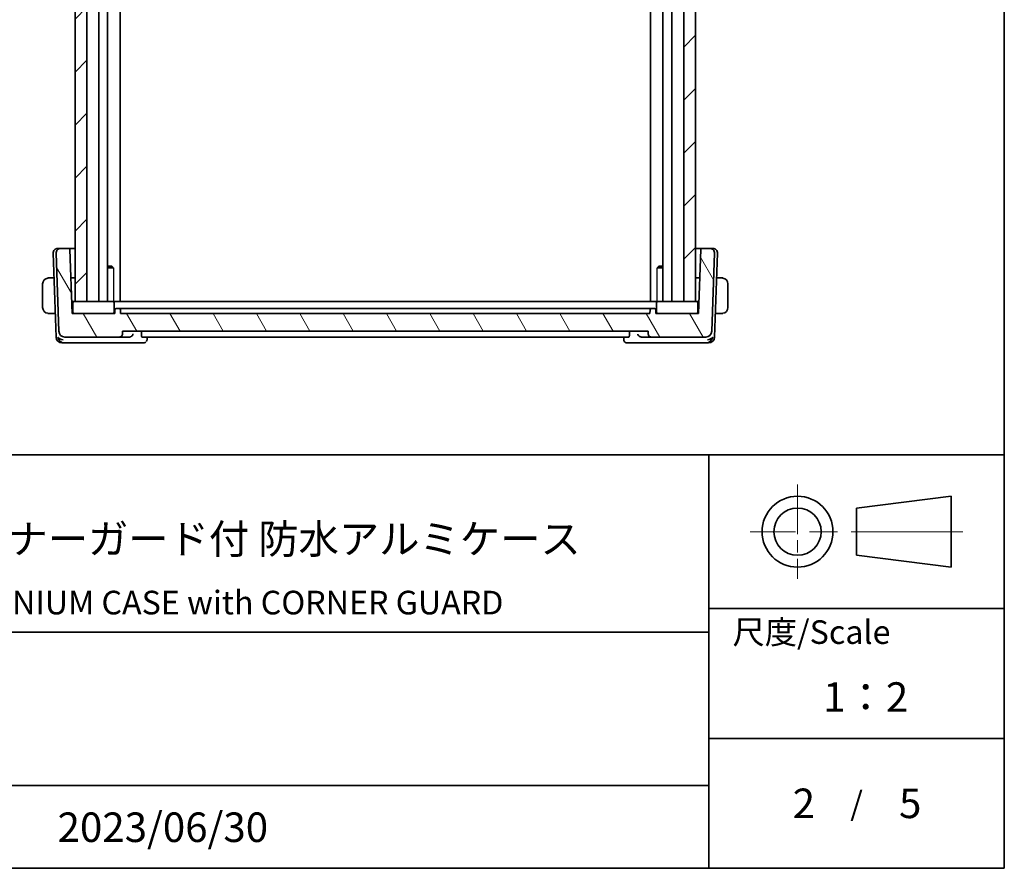
# Model space of a CAD drawing. Units: millimetres. Extents: x 29 to 3784, y 16 to 578.
# Drawn here: x 1436 to 1603, y 16 to 160 of the extents above; entities that cross this region are included whole.
import ezdxf
from ezdxf.enums import TextEntityAlignment as Align

# ---------------------------------------------------------------- set-up
doc = ezdxf.new("R2010")
doc.units = ezdxf.units.MM
doc.header["$LTSCALE"] = 2
doc.linetypes.add('CHAIN', pattern=[0.3543, 0.2362, -0.0295, 0.0591, -0.0295])
for name, color, linetype, lineweight in [('Border (ISO)', 7, 'Continuous', 35), ('Hatch (ISO)', 1, 'Continuous', 18), ('Title (ISO)', 7, 'Continuous', 35), ('Visible (ISO)', 7, 'Continuous', 35), ('Visible Narrow (ISO)', 7, 'Continuous', 25)]:
    doc.layers.add(name, color=color, linetype=linetype, lineweight=lineweight)
doc.styles.add('Note Text (TK)', font='MS PGothic.ttf')
doc.styles.add('文字スタイル67', font='arial.ttf')

# ---------------------------------------------------------------- blocks, each defined once
blk = doc.blocks.new('図面枠 tk図枠')
at = {"layer": 'Border (ISO)'}
for p in [(405.5, 289), (14.5, 8)]:
    blk.add_line(p, (405.5, 8), dxfattribs=at)
blk = doc.blocks.new('表題欄 tk表題欄')
at = {"layer": 'Title (ISO)'}
for p, q in [((74.709, 244.053), (255.709, 244.053)), ((230.709, 244.053), (230.709, 209.053)), ((255.709, 244.053), (255.709, 209.053)), ((243.209, 239.553), (251.209, 240.553)), ((251.209, 234.553), (251.209, 240.553)), ((243.209, 239.553), (243.209, 235.553)), ((243.209, 235.553), (251.209, 234.553)), ((230.709, 231.053), (255.709, 231.053)), ((74.709, 229.053), (230.709, 229.053)), ((230.709, 220.053), (255.709, 220.053)), ((149.709, 216.053), (230.709, 216.053)), ((255.709, 209.053), (74.709, 209.053))]:
    blk.add_line(p, q, dxfattribs=at)
at = {"layer": 'Title (ISO)', "color": 4, "linetype": 'CHAIN', "lineweight": 18, "ltscale": 8.88956}
blk.add_line((238.209, 241.553), (238.209, 233.553), dxfattribs=at)
at = {"layer": 'Title (ISO)', "color": 4, "linetype": 'CHAIN', "lineweight": 18, "ltscale": 20.001633}
blk.add_line((252.209, 237.553), (234.209, 237.553), dxfattribs=at)
at = {"layer": 'Title (ISO)'}
for radius in [3, 2]:
    blk.add_circle((238.209, 237.553), radius, dxfattribs=at)
at = {"layer": 'Title (ISO)', "color": 1, "insert": (232.709, 229.053), "char_height": 2, "attachment_point": 4, "line_spacing_factor": 1.5, "style": 'Note Text (TK)'}
blk.add_mtext('\\fＭＳ Ｐゴシック|b0|i0;\\H2.0000;尺度/Scale', dxfattribs=at)
at = {"layer": 'Title (ISO)', "color": 7, "insert": (243.209, 214.553), "char_height": 2, "attachment_point": 5, "line_spacing_factor": 1.5, "style": 'Note Text (TK)'}
blk.add_mtext('\\fＭＳ Ｐゴシック|b0|i0;\\H2.0000;/', dxfattribs=at)
at = {"layer": 'Title (ISO)', "color": 7}
for tag, p, height, style in [('<品名>_001', (157.496, 235.654), 2.5, 'Note Text (TK)'), ('<Title>_001', (157.448, 230.552), 2, '文字スタイル67'), ('<尺度>_001', (240.382, 222.303), 2.5, 'Note Text (TK)'), ('<ページ_No.>_001', (237.949, 213.303), 2.5, 'Note Text (TK)'), ('<総ページ数>_001', (246.8, 213.303), 2.5, 'Note Text (TK)'), ('作成日_001', (175.582, 211.281), 2.5, 'Note Text (TK)')]:
    blk.add_attdef(tag, p, '', height=height, dxfattribs=dict(at, style=style))
at = {"layer": 'Title (ISO)', "color": 7, "style": 'Note Text (TK)'}
blk.add_attdef('<承認>', text='', height=2.5, dxfattribs=at).set_placement((87.209, 217.053), align=Align.MIDDLE_CENTER)

msp = doc.modelspace()

# ---------------------------------------------------------------- hatches: boundary and pattern name
at = {"layer": 'Hatch (ISO)'}
h = msp.add_hatch(dxfattribs=at)
h.set_pattern_fill('ANSI31', color=256, scale=50.8, style=0)
h.set_pattern_definition([(45, (792, -1e-14), (-4.49013, 4.49013), [])])
h.paths.add_polyline_path([(1550.7311, 111.9683), (1550.7311, 271.9683), (1548.738, 271.9683), (1548.738, 111.9683)])
h.paths.add_polyline_path([(1445.7311, 271.9683), (1445.7311, 111.9683), (1447.7311, 111.9683), (1447.7311, 271.9683)])
h = msp.add_hatch(dxfattribs=at)
h.set_pattern_fill('ANSI31', color=256, scale=50.8, angle=75.000175, style=0)
h.set_pattern_definition([(120.0002, (792, -1e-14), (-5.49925, -3.175017), [])])
edge = h.paths.add_edge_path()
edge.add_ellipse((1552.4916, 106.9683), major_axis=(0, -1), ratio=1, start_angle=0, end_angle=88)
edge.add_line((1553.491, 106.9334), (1553.9522, 120.1404))
edge.add_ellipse((1553.1526, 120.1683), major_axis=(0.7995, -0.0279), ratio=1, start_angle=0, end_angle=92)
edge.add_line((1553.1526, 120.9683), (1551.8083, 120.9683))
edge.add_ellipse((1551.8083, 120.7683), major_axis=(0, 0.2), ratio=1, start_angle=0, end_angle=88)
edge.add_line((1551.6085, 120.7753), (1551.2311, 109.9683))
edge.add_line((1551.2311, 109.9683), (1550.9311, 109.9683))
edge.add_line((1550.9311, 109.9683), (1544.3311, 109.9683))
edge.add_line((1544.3311, 109.9683), (1544.0311, 109.9683))
edge.add_line((1544.0311, 109.9683), (1544.0099, 110.5753))
edge.add_ellipse((1543.81, 110.5683), major_axis=(0.1999, 0.007), ratio=1, start_angle=0, end_angle=88)
edge.add_line((1543.81, 110.7683), (1543.2521, 110.7683))
edge.add_ellipse((1543.2521, 110.5683), major_axis=(0, 0.2), ratio=1, start_angle=0, end_angle=88)
edge.add_line((1543.0523, 110.5753), (1543.0311, 109.9683))
edge.add_line((1543.0311, 109.9683), (1453.4311, 109.9683))
edge.add_line((1453.4311, 109.9683), (1453.4099, 110.5753))
edge.add_ellipse((1453.21, 110.5683), major_axis=(0.1999, 0.007), ratio=1, start_angle=0, end_angle=88)
edge.add_line((1453.21, 110.7683), (1452.6521, 110.7683))
edge.add_ellipse((1452.6521, 110.5683), major_axis=(0, 0.2), ratio=1, start_angle=0, end_angle=88)
edge.add_line((1452.4523, 110.5753), (1452.4311, 109.9683))
edge.add_line((1452.4311, 109.9683), (1452.1311, 109.9683))
edge.add_line((1452.1311, 109.9683), (1445.5311, 109.9683))
edge.add_line((1445.5311, 109.9683), (1445.2311, 109.9683))
edge.add_line((1445.2311, 109.9683), (1444.8537, 120.7753))
edge.add_ellipse((1444.6538, 120.7683), major_axis=(0.1999, 0.007), ratio=1, start_angle=0, end_angle=88)
edge.add_line((1444.6538, 120.9683), (1443.3095, 120.9683))
edge.add_ellipse((1443.3095, 120.1683), major_axis=(0, 0.8), ratio=1, start_angle=0, end_angle=92)
edge.add_line((1442.51, 120.1404), (1442.9712, 106.9334))
edge.add_ellipse((1443.9706, 106.9683), major_axis=(-0.9994, -0.0349), ratio=1, start_angle=0, end_angle=88)
edge.add_line((1443.9706, 105.9683), (1453.2482, 105.9683))
edge.add_spline(control_points=[(1453.2482, 105.9683), (1453.3099, 105.9683), (1453.3826, 105.9828), (1453.4966, 106.03), (1453.5581, 106.0712), (1453.6454, 106.1584), (1453.6866, 106.22), (1453.7316, 106.3287), (1453.7459, 106.3933), (1453.7479, 106.4509)], knot_values=[0.07404813, 0.07404813, 0.07404813, 0.07404813, 0.09256016, 0.09256016, 0.11107219, 0.11107219, 0.12958423, 0.12958423, 0.14637766, 0.14637766, 0.14637766, 0.14637766], degree=3, periodic=0)
edge.add_line((1453.7479, 106.4509), (1453.766, 106.9683))
edge.add_line((1453.766, 106.9683), (1542.7311, 106.9683))
edge.add_line((1542.7311, 106.9683), (1542.7491, 106.4509))
edge.add_spline(control_points=[(1542.7491, 106.4509), (1542.7512, 106.3933), (1542.7655, 106.3287), (1542.8105, 106.22), (1542.8517, 106.1584), (1542.9389, 106.0712), (1543.0005, 106.03), (1543.1145, 105.9828), (1543.1871, 105.9683), (1543.2488, 105.9683)], knot_values=[0.14981486, 0.14981486, 0.14981486, 0.14981486, 0.16660829, 0.16660829, 0.18512032, 0.18512032, 0.20363236, 0.20363236, 0.22214439, 0.22214439, 0.22214439, 0.22214439], degree=3, periodic=0)
edge.add_line((1543.2488, 105.9683), (1552.4916, 105.9683))

# ---------------------------------------------------------------- linework, layer by layer
at = {"layer": 'Visible (ISO)'}
for p, q in [((1445.7311, 271.9683), (1445.7311, 111.9683)), ((1447.7311, 111.9683), (1447.7311, 271.9683)), ((1449.7311, 271.9683), (1449.7311, 111.9683)), ((1449.7417, 271.9683), (1449.7417, 111.9683)), ((1451.2296, 271.9683), (1451.2296, 111.9683)), ((1453.3368, 271.9683), (1453.3368, 111.9683)), ((1543.1217, 271.9683), (1543.1217, 111.9683)), ((1545.229, 271.9683), (1545.229, 111.9683)), ((1546.7204, 271.9683), (1546.7204, 111.9683)), ((1546.7311, 271.9683), (1546.7311, 111.9683)), ((1548.738, 271.9683), (1548.738, 111.9683)), ((1550.7311, 111.9683), (1550.7311, 271.9683)), ((1442.01, 120.1404), (1442.5061, 105.9334)), ((1442.51, 120.1404), (1442.9712, 106.9334)), ((1442.8095, 120.9683), (1442.8306, 120.9683)), ((1443.1997, 120.9683), (1442.8306, 120.9683)), ((1443.1997, 120.9683), (1443.3095, 120.9683)), ((1444.6538, 120.9683), (1443.3095, 120.9683)), ((1445.7311, 120.9683), (1444.6538, 120.9683)), ((1445.2311, 109.9683), (1444.8537, 120.7753)), ((1551.8083, 120.9683), (1550.7311, 120.9683)), ((1551.6085, 120.7753), (1551.2311, 109.9683)), ((1553.1526, 120.9683), (1551.8083, 120.9683)), ((1553.1526, 120.9683), (1553.2624, 120.9683)), ((1553.6315, 120.9683), (1553.2624, 120.9683)), ((1553.491, 106.9334), (1553.9522, 120.1404)), ((1553.6315, 120.9683), (1553.6526, 120.9683)), ((1553.956, 105.9334), (1554.4522, 120.1404)), ((1451.2296, 117.9683), (1451.9243, 117.9683)), ((1452.2034, 117.6616), (1451.2296, 117.6616)), ((1451.9243, 117.9683), (1452.054, 117.8387)), ((1545.229, 117.6616), (1544.2581, 117.6616)), ((1544.5378, 117.9683), (1544.4046, 117.8351)), ((1544.5378, 117.9683), (1545.229, 117.9683)), ((1442.1557, 115.9683), (1441.4855, 115.9683)), ((1445.0215, 115.9683), (1445.7311, 115.9683)), ((1550.7311, 115.9683), (1551.4406, 115.9683)), ((1554.9767, 115.9683), (1554.3065, 115.9683)), ((1440.2311, 114.9683), (1440.2311, 110.9683)), ((1556.2311, 110.9683), (1556.2311, 114.9683)), ((1445.5311, 111.9683), (1445.1612, 111.9683)), ((1445.3311, 111.7683), (1445.3311, 110.1683)), ((1452.1311, 111.9683), (1445.5311, 111.9683)), ((1445.7311, 111.9683), (1447.7311, 111.9683)), ((1452.3779, 111.9683), (1452.1311, 111.9683)), ((1452.3311, 110.1683), (1452.3311, 111.7683)), ((1452.3779, 111.9683), (1455.0301, 111.9683)), ((1455.43, 111.9683), (1455.0301, 111.9683)), ((1541.0321, 111.9683), (1455.43, 111.9683)), ((1541.432, 111.9683), (1541.0321, 111.9683)), ((1541.432, 111.9683), (1544.0843, 111.9683)), ((1544.3311, 111.9683), (1544.0843, 111.9683)), ((1544.1311, 111.7683), (1544.1311, 110.1683)), ((1550.9311, 111.9683), (1544.3311, 111.9683)), ((1548.738, 111.9683), (1550.7311, 111.9683)), ((1551.3009, 111.9683), (1550.9311, 111.9683)), ((1551.1311, 110.1683), (1551.1311, 111.7683)), ((1445.3311, 111.4683), (1445.1787, 111.4683)), ((1452.4523, 110.5753), (1452.4311, 109.9683)), ((1453.21, 110.7683), (1452.6521, 110.7683)), ((1453.4311, 109.9683), (1453.4099, 110.5753)), ((1453.4106, 110.7683), (1455.9969, 110.7683)), ((1540.0739, 110.7683), (1456.3883, 110.7683)), ((1540.4652, 110.7683), (1543.0515, 110.7683)), ((1543.0523, 110.5753), (1543.0311, 109.9683)), ((1543.81, 110.7683), (1543.2521, 110.7683)), ((1544.0311, 109.9683), (1544.0099, 110.5753)), ((1551.2835, 111.4683), (1551.1311, 111.4683)), ((1441.4855, 109.9683), (1442.3652, 109.9683)), ((1452.4311, 109.9683), (1445.2311, 109.9683)), ((1445.5311, 109.9683), (1452.1311, 109.9683)), ((1543.0311, 109.9683), (1453.4311, 109.9683)), ((1551.2311, 109.9683), (1544.0311, 109.9683)), ((1544.3311, 109.9683), (1550.9311, 109.9683)), ((1554.9767, 109.9683), (1554.0969, 109.9683)), ((1453.7479, 106.4509), (1453.766, 106.9683)), ((1453.766, 106.9683), (1542.7311, 106.9683)), ((1456.9475, 106.4509), (1456.9617, 106.9683)), ((1539.5506, 106.4509), (1539.5363, 106.9683)), ((1542.7311, 106.9683), (1542.7491, 106.4509)), ((1443.9706, 105.9683), (1453.2482, 105.9683)), ((1453.2482, 105.9683), (1454.9512, 105.9683)), ((1457.0502, 105.9683), (1539.4479, 105.9683)), ((1457.9171, 105.9683), (1457.8984, 105.5105)), ((1538.5948, 105.5105), (1538.5762, 105.9683)), ((1541.5464, 105.9683), (1543.2488, 105.9683)), ((1543.2488, 105.9683), (1552.4916, 105.9683)), ((1443.5055, 104.9683), (1443.9265, 104.9683)), ((1443.9265, 104.9683), (1455.0057, 104.9683)), ((1455.0057, 104.9683), (1457.3469, 104.9683)), ((1539.1464, 104.9683), (1541.4919, 104.9683)), ((1541.4919, 104.9683), (1552.5356, 104.9683)), ((1552.5356, 104.9683), (1552.9567, 104.9683))]:
    msp.add_line(p, q, dxfattribs=at)
for centre, radius, start, end in [((1442.8095, 120.1683), 0.8, 90, 182), ((1443.3095, 120.1683), 0.8, 90, 182), ((1444.6538, 120.7683), 0.2, 2, 90), ((1551.8083, 120.7683), 0.2, 90, 178), ((1553.1526, 120.1683), 0.8, 358, 90), ((1553.6526, 120.1683), 0.8, 358, 90), ((1441.2311, 114.9683), 1, 97.635382, 180), ((1555.2311, 114.9683), 1, 0, 82.364618), ((1445.5311, 111.7683), 0.2, 90, 180), ((1452.1311, 111.7683), 0.2, 0, 90), ((1544.3311, 111.7683), 0.2, 90, 180), ((1550.9311, 111.7683), 0.2, 0, 90), ((1441.2311, 110.9683), 1, 180, 262.364618), ((1445.5311, 110.1683), 0.2, 180, 270), ((1452.1311, 110.1683), 0.2, 270, 0), ((1452.6521, 110.5683), 0.2, 90, 178), ((1453.21, 110.5683), 0.2, 2, 90), ((1543.2521, 110.5683), 0.2, 90, 178), ((1543.81, 110.5683), 0.2, 2, 90), ((1544.3311, 110.1683), 0.2, 180, 270), ((1550.9311, 110.1683), 0.2, 270, 0), ((1555.2311, 110.9683), 1, 277.635382, 0), ((1443.9706, 106.9683), 1, 182, 270), ((1552.4916, 106.9683), 1, 270, 358), ((1443.5055, 105.9683), 1, 182, 270), ((1552.9567, 105.9683), 1, 270, 358)]:
    msp.add_arc(centre, radius, start, end, dxfattribs=at)
for centre, major_axis, ratio, start_param, end_param in [((1443.6851, 105.9683), (-0.9982, 0.2534), 0.44532323, 0.58636111, 1.69275694), ((1443.6851, 105.9683), (0.6364, -0.869), 0.77752637, 4.22964939, 5.33604522), ((1454.9484, 106.4665), (0.5, -0.0818), 0.98291201, 4.87729019, 5.01572742), ((1541.5492, 106.4665), (0.4999, 0.0818), 0.98292108, 4.40905599, 4.54744179), ((1552.777, 105.9683), (-0.9982, -0.2534), 0.44532323, 1.44883571, 2.55523154), ((1552.777, 105.9683), (0.6364, 0.869), 0.77752637, 4.08873275, 5.19512857)]:
    msp.add_ellipse(centre, major_axis=major_axis, ratio=ratio, start_param=start_param, end_param=end_param, dxfattribs=at)
for points, knots in [([(1441.2311, 115.9684), (1441.2298, 115.9684), (1441.2276, 115.9684), (1441.2247, 115.9683), (1441.2186, 115.9683), (1441.2095, 115.9682), (1441.1988, 115.9678), (1441.1909, 115.9676), (1441.182, 115.9672), (1441.1731, 115.9667), (1441.1646, 115.9662), (1441.156, 115.9656), (1441.1478, 115.9649), (1441.1388, 115.9641), (1441.1303, 115.9633), (1441.1229, 115.9625), (1441.1107, 115.9611), (1441.1015, 115.9599), (1441.0982, 115.9595)], [0.000000144, 0.000000144, 0.000000144, 0.000000144, 0.094244623, 0.094244623, 0.094244623, 0.296084967, 0.296084967, 0.296084967, 0.446134625, 0.446134625, 0.446134625, 0.588438527, 0.588438527, 0.588438527, 0.744229367, 0.744229367, 0.744229367, 1, 1, 1, 1]), ([(1441.2791, 115.9683), (1441.2688, 115.9683), (1441.2594, 115.9683), (1441.2516, 115.9683), (1441.2424, 115.9684), (1441.2353, 115.9684), (1441.2311, 115.9684)], [0.741726882, 0.741726882, 0.741726882, 0.741726882, 0.860546319, 0.860546319, 0.860546319, 1, 1, 1, 1]), ([(1441.4855, 115.9683), (1441.4786, 115.9683), (1441.4657, 115.9683), (1441.4493, 115.9683), (1441.4387, 115.9683), (1441.4266, 115.9683), (1441.4137, 115.9683), (1441.4025, 115.9683), (1441.3907, 115.9683), (1441.3787, 115.9683), (1441.3673, 115.9683), (1441.3559, 115.9683), (1441.3447, 115.9683), (1441.3333, 115.9683), (1441.3222, 115.9683), (1441.3116, 115.9683), (1441.3001, 115.9683), (1441.2891, 115.9683), (1441.2791, 115.9683)], [0, 0, 0, 0, 0.19035453, 0.19035453, 0.19035453, 0.313863222, 0.313863222, 0.313863222, 0.421406083, 0.421406083, 0.421406083, 0.523967972, 0.523967972, 0.523967972, 0.628134753, 0.628134753, 0.628134753, 0.741726882, 0.741726882, 0.741726882, 0.741726882]), ([(1555.183, 115.9683), (1555.1712, 115.9683), (1555.1579, 115.9683), (1555.144, 115.9683), (1555.1312, 115.9683), (1555.1177, 115.9683), (1555.104, 115.9683), (1555.0901, 115.9683), (1555.076, 115.9683), (1555.0625, 115.9683), (1555.0473, 115.9683), (1555.0328, 115.9683), (1555.02, 115.9683), (1555.0002, 115.9683), (1554.9846, 115.9683), (1554.9767, 115.9683)], [0.258273118, 0.258273118, 0.258273118, 0.258273118, 0.393143911, 0.393143911, 0.393143911, 0.516901466, 0.516901466, 0.516901466, 0.642015716, 0.642015716, 0.642015716, 0.782669876, 0.782669876, 0.782669876, 1, 1, 1, 1]), ([(1555.2311, 115.9683), (1555.2287, 115.9683), (1555.2255, 115.9683), (1555.2215, 115.9683), (1555.2122, 115.9684), (1555.1987, 115.9683), (1555.183, 115.9683)], [0.000000157, 0.000000157, 0.000000157, 0.000000157, 0.07789573, 0.07789573, 0.07789573, 0.258273118, 0.258273118, 0.258273118, 0.258273118]), ([(1555.3639, 115.9595), (1555.3598, 115.96), (1555.3464, 115.9618), (1555.3294, 115.9635), (1555.3185, 115.9646), (1555.3064, 115.9656), (1555.2942, 115.9664), (1555.2815, 115.9672), (1555.2689, 115.9677), (1555.2582, 115.968), (1555.245, 115.9683), (1555.2347, 115.9683), (1555.2311, 115.9683)], [0, 0, 0, 0, 0.32158277, 0.32158277, 0.32158277, 0.52551233, 0.52551233, 0.52551233, 0.73736223, 0.73736223, 0.73736223, 1, 1, 1, 1]), ([(1453.4106, 110.7683), (1453.3587, 110.7683), (1453.2533, 110.7683), (1453.2273, 110.7683), (1453.21, 110.7683)], [-0.0419464076, -0.0419464076, -0.0419464076, -0.0419464076, -0.0239693757, 0, 0, 0, 0]), ([(1543.2521, 110.7683), (1543.2348, 110.7683), (1543.2089, 110.7683), (1543.1035, 110.7683), (1543.0515, 110.7683)], [-0.0419464075, -0.0419464075, -0.0419464075, -0.0419464075, -0.0179770318, 0, 0, 0, 0]), ([(1441.0982, 109.9772), (1441.1023, 109.9767), (1441.1158, 109.9749), (1441.1328, 109.9732), (1441.1436, 109.9721), (1441.1558, 109.9711), (1441.168, 109.9703), (1441.1806, 109.9695), (1441.1933, 109.969), (1441.2039, 109.9687), (1441.2172, 109.9684), (1441.2274, 109.9684), (1441.2311, 109.9684)], [0, 0, 0, 0, 0.32158277, 0.32158277, 0.32158277, 0.52551233, 0.52551233, 0.52551233, 0.73736223, 0.73736223, 0.73736223, 1, 1, 1, 1]), ([(1441.2311, 109.9684), (1441.2334, 109.9684), (1441.2367, 109.9684), (1441.2407, 109.9684), (1441.2499, 109.9683), (1441.2634, 109.9683), (1441.2791, 109.9683)], [0.000000157, 0.000000157, 0.000000157, 0.000000157, 0.07789573, 0.07789573, 0.07789573, 0.258273118, 0.258273118, 0.258273118, 0.258273118]), ([(1441.2791, 109.9683), (1441.291, 109.9683), (1441.3042, 109.9683), (1441.3182, 109.9683), (1441.331, 109.9683), (1441.3444, 109.9683), (1441.3582, 109.9683), (1441.372, 109.9683), (1441.3861, 109.9683), (1441.3997, 109.9683), (1441.4149, 109.9683), (1441.4294, 109.9683), (1441.4421, 109.9683), (1441.4619, 109.9683), (1441.4776, 109.9683), (1441.4855, 109.9683)], [0.258273118, 0.258273118, 0.258273118, 0.258273118, 0.393143911, 0.393143911, 0.393143911, 0.516901466, 0.516901466, 0.516901466, 0.642015716, 0.642015716, 0.642015716, 0.782669876, 0.782669876, 0.782669876, 1, 1, 1, 1]), ([(1554.9767, 109.9683), (1554.9836, 109.9683), (1554.9965, 109.9683), (1555.0129, 109.9683), (1555.0235, 109.9683), (1555.0355, 109.9683), (1555.0484, 109.9683), (1555.0596, 109.9683), (1555.0715, 109.9683), (1555.0834, 109.9683), (1555.0948, 109.9683), (1555.1063, 109.9683), (1555.1175, 109.9683), (1555.1288, 109.9683), (1555.1399, 109.9683), (1555.1505, 109.9683), (1555.1621, 109.9683), (1555.173, 109.9683), (1555.183, 109.9683)], [0, 0, 0, 0, 0.19035453, 0.19035453, 0.19035453, 0.313863222, 0.313863222, 0.313863222, 0.421406083, 0.421406083, 0.421406083, 0.523967972, 0.523967972, 0.523967972, 0.628134753, 0.628134753, 0.628134753, 0.741726882, 0.741726882, 0.741726882, 0.741726882]), ([(1555.183, 109.9683), (1555.1934, 109.9683), (1555.2028, 109.9684), (1555.2106, 109.9683), (1555.2198, 109.9683), (1555.2268, 109.9683), (1555.2311, 109.9683)], [0.741726882, 0.741726882, 0.741726882, 0.741726882, 0.860546319, 0.860546319, 0.860546319, 1, 1, 1, 1]), ([(1555.2311, 109.9683), (1555.2324, 109.9683), (1555.2346, 109.9683), (1555.2374, 109.9684), (1555.2435, 109.9684), (1555.2527, 109.9685), (1555.2634, 109.9689), (1555.2713, 109.9691), (1555.2801, 109.9695), (1555.2891, 109.97), (1555.2976, 109.9705), (1555.3062, 109.9711), (1555.3144, 109.9718), (1555.3233, 109.9726), (1555.3319, 109.9734), (1555.3393, 109.9742), (1555.3515, 109.9756), (1555.3607, 109.9768), (1555.3639, 109.9772)], [0.000000144, 0.000000144, 0.000000144, 0.000000144, 0.094244623, 0.094244623, 0.094244623, 0.296084967, 0.296084967, 0.296084967, 0.446134625, 0.446134625, 0.446134625, 0.588438527, 0.588438527, 0.588438527, 0.744229367, 0.744229367, 0.744229367, 1, 1, 1, 1]), ([(1453.2482, 105.9683), (1453.3099, 105.9683), (1453.3826, 105.9828), (1453.4966, 106.03), (1453.5581, 106.0712), (1453.6454, 106.1584), (1453.6866, 106.22), (1453.7316, 106.3287), (1453.7459, 106.3933), (1453.7479, 106.4509)], [0.0740481295, 0.0740481295, 0.0740481295, 0.0740481295, 0.0925601619, 0.0925601619, 0.1110721943, 0.1110721943, 0.1295842267, 0.1295842267, 0.1463776608, 0.1463776608, 0.1463776608, 0.1463776608]), ([(1455.5272, 106.4509), (1455.527, 106.45), (1455.5268, 106.4492), (1455.516, 106.3962), (1455.4973, 106.3444), (1455.445, 106.2464), (1455.4112, 106.1992), (1455.3174, 106.1014), (1455.2624, 106.0632), (1455.1852, 106.0215), (1455.1539, 106.0077), (1455.0888, 105.9858), (1455.0552, 105.9778), (1455.021, 105.9731)], [-0.000358175, -0.000358175, -0.000358175, -0.000358175, 0, 0, 0.02156612, 0.02156612, 0.042716547, 0.042716547, 0.069384648, 0.069384648, 0.085752159, 0.085752159, 0.101789742, 0.101789742, 0.101789742, 0.101789742]), ([(1457.0502, 105.9683), (1457.0354, 105.9683), (1457.02, 105.9802), (1456.9924, 106.0294), (1456.9801, 106.0675), (1456.9618, 106.1557), (1456.9545, 106.2114), (1456.9468, 106.3299), (1456.9458, 106.3919), (1456.9475, 106.4509)], [-0.075849431, -0.075849431, -0.075849431, -0.075849431, -0.0570488987, -0.0570488987, -0.0378254743, -0.0378254743, -0.0189127372, -0.0189127372, -0.0013358661, -0.0013358661, -0.0013358661, -0.0013358661]), ([(1457.7097, 105.1072), (1457.6651, 105.0683), (1457.6123, 105.0347), (1457.5009, 104.988), (1457.4413, 104.9735), (1457.3703, 104.9687), (1457.3586, 104.9683), (1457.3469, 104.9683)], [0, 0, 0, 0, 0.0191276267, 0.0191276267, 0.037639745, 0.037639745, 0.0412800002, 0.0412800002, 0.0412800002, 0.0412800002]), ([(1457.8986, 105.5105), (1457.8965, 105.4574), (1457.886, 105.402), (1457.8513, 105.3051), (1457.8293, 105.2619), (1457.8026, 105.2221)], [0, 0, 0, 0, 0.017359261, 0.017359261, 0.032099575, 0.032099575, 0.032099575, 0.032099575]), ([(1538.7837, 105.1071), (1538.7371, 105.1478), (1538.6972, 105.197), (1538.6369, 105.3046), (1538.6156, 105.3637), (1538.5989, 105.4522), (1538.5957, 105.4818), (1538.5946, 105.5107)], [0.0000254027, 0.0000254027, 0.0000254027, 0.0000254027, 0.0192689561, 0.0192689561, 0.0382031795, 0.0382031795, 0.0475631428, 0.0475631428, 0.0475631428, 0.0475631428]), ([(1539.1464, 104.9683), (1539.0885, 104.9683), (1539.0297, 104.9783), (1538.9192, 105.0157), (1538.8662, 105.0437), (1538.8076, 105.0871), (1538.7954, 105.0969), (1538.7837, 105.1071)], [0, 0, 0, 0, 0.0180370287, 0.0180370287, 0.0362663641, 0.0362663641, 0.0412783704, 0.0412783704, 0.0412783704, 0.0412783704]), ([(1539.5506, 106.4509), (1539.5522, 106.3919), (1539.5513, 106.3299), (1539.5436, 106.2114), (1539.5363, 106.1557), (1539.518, 106.0675), (1539.5057, 106.0294), (1539.478, 105.9802), (1539.4627, 105.9683), (1539.4479, 105.9683)], [0.0013359848, 0.0013359848, 0.0013359848, 0.0013359848, 0.0189126799, 0.0189126799, 0.0378253598, 0.0378253598, 0.0570485304, 0.0570485304, 0.0758489413, 0.0758489413, 0.0758489413, 0.0758489413]), ([(1541.4766, 105.9731), (1541.4424, 105.9778), (1541.4089, 105.9858), (1541.3437, 106.0077), (1541.3124, 106.0215), (1541.2352, 106.0632), (1541.1802, 106.1014), (1541.0864, 106.1992), (1541.0526, 106.2464), (1541.0003, 106.3444), (1540.9816, 106.3962), (1540.9708, 106.4492), (1540.9706, 106.45), (1540.9704, 106.4509)], [0, 0, 0, 0, 0.0103609437, 0.0103609437, 0.0209349957, 0.0209349957, 0.0381634551, 0.0381634551, 0.0518273041, 0.0518273041, 0.0657596974, 0.0657596974, 0.0659910792, 0.0659910792, 0.0659910792, 0.0659910792]), ([(1542.7491, 106.4509), (1542.7512, 106.3933), (1542.7655, 106.3287), (1542.8105, 106.22), (1542.8517, 106.1584), (1542.9389, 106.0712), (1543.0005, 106.03), (1543.1145, 105.9828), (1543.1871, 105.9683), (1543.2488, 105.9683)], [0.1498148573, 0.1498148573, 0.1498148573, 0.1498148573, 0.1666082915, 0.1666082915, 0.1851203238, 0.1851203238, 0.2036323562, 0.2036323562, 0.2221443886, 0.2221443886, 0.2221443886, 0.2221443886])]:
    msp.add_open_spline(points, degree=3, knots=knots, dxfattribs=at)
for points in [[(1456.3883, 110.7683), (1456.2973, 110.7683), (1456.1159, 110.7683), (1456.0155, 110.7683), (1455.9969, 110.7683)], [(1540.4652, 110.7683), (1540.4467, 110.7683), (1540.3462, 110.7683), (1540.1648, 110.7683), (1540.0739, 110.7683)], [(1457.8987, 105.5105), (1457.8987, 105.5105), (1457.8987, 105.5104), (1457.8987, 105.5104)]]:
    msp.add_open_spline(points, degree=3, dxfattribs=at)
at = {"layer": 'Visible Narrow (ISO)'}
for p, q in [((1452.2034, 117.6616), (1452.2034, 111.9683)), ((1544.2581, 111.9683), (1544.2581, 117.6616))]:
    msp.add_line(p, q, dxfattribs=at)
for points, knots in [([(1452.2034, 117.6616), (1452.1876, 117.6806), (1452.1726, 117.6986), (1452.1292, 117.7512), (1452.1006, 117.7862), (1452.0691, 117.8227), (1452.0607, 117.832), (1452.0541, 117.8386)], [0.3333635052, 0.3333635052, 0.3333635052, 0.3333635052, 0.3421469272, 0.3421469272, 0.3607150076, 0.3607150076, 0.3693637838, 0.3693637838, 0.3693637838, 0.3693637838]), ([(1544.4045, 117.835), (1544.3979, 117.8284), (1544.3895, 117.8191), (1544.358, 117.7826), (1544.3293, 117.7476), (1544.2868, 117.6961), (1544.2728, 117.6793), (1544.2581, 117.6616)], [0.3891633467, 0.3891633467, 0.3891633467, 0.3891633467, 0.3978139402, 0.3978139402, 0.4163926439, 0.4163926439, 0.4246146242, 0.4246146242, 0.4246146242, 0.4246146242])]:
    msp.add_open_spline(points, degree=3, knots=knots, dxfattribs=at)

# ---------------------------------------------------------------- block references
at = {"xscale": 2, "yscale": 2, "zscale": 2}
msp.add_blockref('図面枠 tk図枠', (792, 0), dxfattribs=at)
ref = msp.add_blockref('表題欄 tk表題欄', (1091.5824, -402.1055), dxfattribs=dict(xscale=2, yscale=2, zscale=2))
ref.add_attrib('<品名>_001', 'IP65コーナーガード付 防水アルミケース', (1406.7443, 69.2727), dxfattribs={"layer": 'Title (ISO)', "color": 7, "height": 5, "style": 'Note Text (TK)'})
ref.add_attrib('<尺度>_001', '1：2', (1572.3466, 42.5), dxfattribs={"layer": 'Title (ISO)', "color": 7, "height": 5, "style": 'Note Text (TK)'})
ref.add_attrib('作成日_001', '2023/06/30', (1442.7614, 20.4574), dxfattribs={"layer": 'Title (ISO)', "color": 7, "height": 5, "style": 'Note Text (TK)'})
ref.add_attrib('<Title>_001', 'IP65 ALUMINIUM CASE with CORNER GUARD', (1406.4789, 58.9986), dxfattribs={"layer": 'Title (ISO)', "color": 7, "height": 4, "style": '文字スタイル67'})
ref.add_attrib('<ページ_No.>_001', '2', (1567.1818, 24.5), dxfattribs={"layer": 'Title (ISO)', "color": 7, "height": 5, "style": 'Note Text (TK)'})
ref.add_attrib('<総ページ数>_001', '5', (1585.1818, 24.5), dxfattribs={"layer": 'Title (ISO)', "color": 7, "height": 5, "style": 'Note Text (TK)'})

doc.saveas('drawing.dxf')
